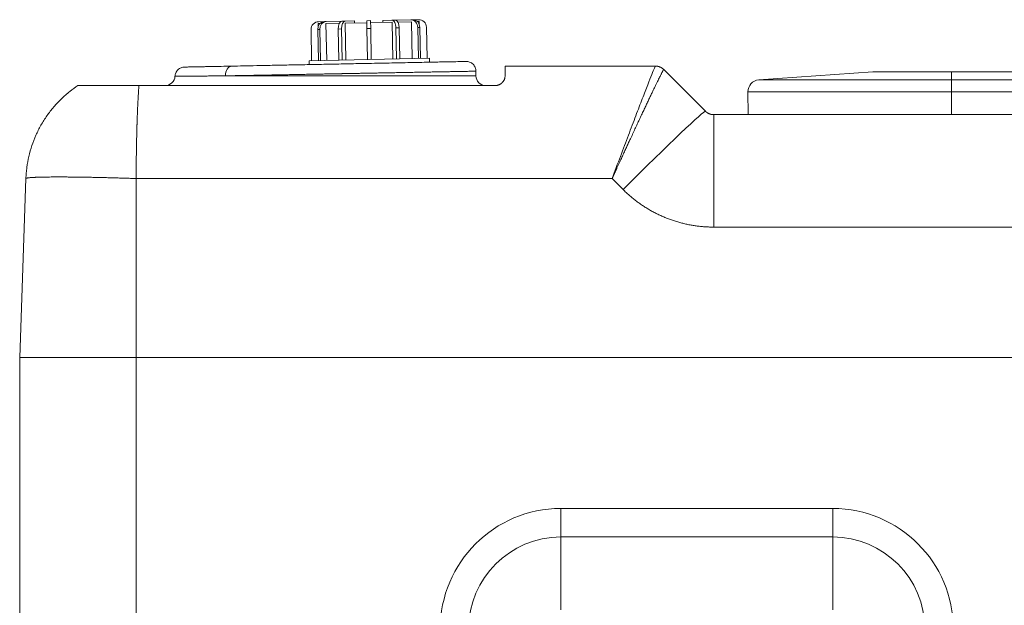
# Model space of a CAD drawing. Units: millimetres. Extents: x 0 to 594, y 0 to 420.
# Drawn here: x 142 to 205, y 322 to 360 of the extents above; entities that cross this region are included whole.
import ezdxf

# ---------------------------------------------------------------- set-up
doc = ezdxf.new("R2010")
doc.units = ezdxf.units.MM
doc.layers.add('1', color=7, linetype='Continuous', true_color=0xffffff)

msp = doc.modelspace()

# ---------------------------------------------------------------- linework, layer by layer
at = {"layer": '1', "color": 3, "linetype": 'Continuous', "lineweight": 18}
for p, q in [((167.324, 360.0763), (167.6927, 360.0836)), ((167.6927, 360.0836), (167.324, 360.0763)), ((161.2021, 359.4545), (161.2419, 357.4549)), ((161.2301, 359.8301), (161.3412, 359.8323)), ((161.2301, 359.8301), (161.3412, 359.8323)), ((161.2336, 359.6532), (161.2301, 359.8301)), ((161.2301, 359.8301), (161.2336, 359.6532)), ((161.2564, 359.9557), (161.6251, 359.963)), ((161.6251, 359.963), (161.2564, 359.9557)), ((161.3271, 359.457), (161.3668, 357.4574)), ((161.6251, 359.963), (161.7501, 359.9655)), ((161.7276, 359.84), (162.5944, 359.8572)), ((161.7276, 359.84), (161.7748, 357.4655)), ((162.7572, 359.9855), (161.7501, 359.9655)), ((162.5172, 359.4806), (162.557, 357.481)), ((162.7337, 359.4849), (162.7735, 357.4853)), ((162.7572, 359.9855), (162.9737, 359.9898)), ((162.9618, 359.8645), (164.352, 359.8922)), ((162.9618, 359.8645), (163.009, 357.49)), ((163.5693, 360.0016), (162.9737, 359.9898)), ((163.5693, 360.0016), (163.5718, 359.8767)), ((164.3496, 360.0172), (164.5995, 360.0221)), ((164.3595, 359.5173), (164.3496, 360.0172)), ((164.3595, 359.5173), (164.3993, 357.5177)), ((164.5995, 360.0221), (164.6095, 359.5222)), ((164.602, 359.8972), (165.9923, 359.9248)), ((164.6095, 359.5222), (164.6492, 357.5226)), ((165.3798, 360.0376), (165.9754, 360.0495)), ((165.3798, 360.0376), (165.3823, 359.9127)), ((165.9754, 360.0495), (166.1918, 360.0538)), ((165.9923, 359.9248), (166.0395, 357.5503)), ((166.1918, 360.0538), (167.199, 360.0738)), ((166.2353, 359.5546), (166.275, 357.555)), ((166.3596, 359.9321), (167.2265, 359.9493)), ((166.4517, 359.5589), (166.4915, 357.5593)), ((167.199, 360.0738), (167.324, 360.0763)), ((167.2265, 359.9493), (167.2737, 357.5748)), ((167.6128, 359.957), (167.724, 359.9592)), ((167.6128, 359.957), (167.724, 359.9592)), ((167.6419, 359.5825), (167.6816, 357.5829)), ((167.724, 359.9592), (167.7275, 359.7824)), ((167.7275, 359.7824), (167.724, 359.9592)), ((167.7669, 359.585), (167.8066, 357.5854)), ((168.2025, 359.5937), (168.2423, 357.5941)), ((168.2025, 359.5937), (168.2423, 357.5941)), ((160.7665, 359.4458), (160.8062, 357.4462)), ((160.7665, 359.4458), (160.8062, 357.4462)), ((160.65, 357.4431), (168.3985, 357.5972)), ((168.3985, 357.5972), (160.65, 357.4431)), ((168.4034, 357.3472), (168.3985, 357.5972)), ((168.4034, 357.3472), (168.3985, 357.5972)), ((160.65, 357.4431), (160.655, 357.1932)), ((160.65, 357.4431), (160.655, 357.1932)), ((173.2592, 356.469), (173.2592, 357.094)), ((173.2592, 357.094), (182.9481, 357.094)), ((182.9481, 357.094), (182.9486, 357.094)), ((171.3842, 356.469), (171.3842, 356.7691)), ((183.4789, 356.8743), (186.1645, 354.1887)), ((196.9283, 356.719), (189.5942, 356.2061)), ((202.0092, 356.719), (196.9283, 356.719)), ((208.2592, 356.719), (202.0092, 356.719)), ((149.6868, 355.844), (172.6342, 355.844)), ((188.8966, 355.4449), (188.9224, 353.969)), ((186.6949, 353.969), (223.5736, 353.969)), ((142.4112, 349.8557), (142.0092, 338.344)), ((142.0092, 338.344), (149.5092, 338.344)), ((142.0092, 338.344), (142.0092, 275.844)), ((149.5092, 338.344), (260.7592, 338.344))]:
    msp.add_line(p, q, dxfattribs=at)
at = {"layer": '1', "color": 7, "linetype": 'Continuous', "lineweight": 13}
for p, q in [((161.3271, 359.457), (161.2021, 359.4545)), ((162.7337, 359.4849), (162.5172, 359.4806)), ((164.6095, 359.5222), (164.3595, 359.5173)), ((166.4517, 359.5589), (166.2353, 359.5546)), ((167.7669, 359.585), (167.6419, 359.5825)), ((171.3842, 356.469), (155.2588, 356.469)), ((202.0092, 356.719), (202.0092, 356.2061)), ((202.0092, 356.2061), (189.5942, 356.2061)), ((202.0092, 356.2061), (208.2592, 356.2061)), ((202.0092, 356.2061), (202.0092, 355.4449)), ((202.0092, 355.4449), (188.8966, 355.4449)), ((202.0092, 353.969), (202.0092, 355.4449)), ((208.2592, 355.4449), (202.0092, 355.4449)), ((186.6949, 353.969), (186.6949, 346.7307)), ((180.1526, 349.8557), (149.5092, 349.8557)), ((149.5092, 349.8557), (149.5092, 338.344)), ((180.8612, 349.1471), (180.1526, 349.8557)), ((223.5736, 346.7307), (186.6949, 346.7307)), ((149.5092, 338.344), (149.5092, 275.844)), ((176.853, 326.7783), (176.853, 328.6123)), ((176.853, 328.6123), (194.353, 328.6123)), ((194.353, 326.7783), (194.353, 328.6123)), ((176.853, 322.0958), (176.853, 326.7783)), ((194.353, 326.7783), (176.853, 326.7783)), ((194.353, 322.0958), (194.353, 326.7783))]:
    msp.add_line(p, q, dxfattribs=at)
at = {"layer": '1', "color": 3, "linetype": 'Continuous', "lineweight": 18}
for centre, radius, start, end in [((167.7026, 359.5837), 0.5, 1.139111, 91.139111), ((167.7026, 359.5837), 0.5, 1.139111, 91.139111), ((161.2664, 359.4558), 0.5, 91.139111, 181.139111), ((161.2664, 359.4558), 0.5, 91.139111, 181.139111), ((151.3842, 356.469), 0.625, 270, 357.238609), ((172.0092, 356.469), 0.625, 180, 270), ((189.6465, 355.458), 0.75, 94, 181)]:
    msp.add_arc(centre, radius, start, end, dxfattribs=at)
at = {"layer": '1', "color": 7, "linetype": 'Continuous', "lineweight": 13}
for centre, radius, start, end in [((176.853, 320.844), 7.7683, 90, 180), ((194.353, 320.844), 7.7683, 0, 90), ((176.853, 320.844), 5.9343, 90, 180), ((194.353, 320.844), 5.9343, 0, 90)]:
    msp.add_arc(centre, radius, start, end, dxfattribs=at)
at = {"layer": '1', "color": 3, "linetype": 'Continuous', "lineweight": 18}
for centre, major_axis, ratio, start_param, end_param in [((161.635, 359.4631), (0.0099, -0.4999), 0.8660254, 3.1415927, 4.712389), ((161.76, 359.4656), (-0.0099, 0.4999), 0.8660254, 0, 1.5707963), ((162.7672, 359.4856), (0.0099, -0.4999), 0.5, 3.1415927, 4.712389), ((162.9837, 359.4899), (-0.0099, 0.4999), 0.5, 0, 1.5707963), ((165.9853, 359.5496), (0.0099, -0.4999), 0.5, 1.5707963, 3.1415927), ((166.2018, 359.5539), (-0.0099, 0.4999), 0.5, 4.712389, 6.2831853), ((167.209, 359.5739), (0.0099, -0.4999), 0.8660254, 1.5707963, 3.1415927), ((167.3339, 359.5764), (-0.0099, 0.4999), 0.8660254, 4.712389, 6.2831853)]:
    msp.add_ellipse(centre, major_axis=major_axis, ratio=ratio, start_param=start_param, end_param=end_param, dxfattribs=at)
at = {"layer": '1', "color": 7, "linetype": 'Continuous', "lineweight": 13}
for centre, major_axis, ratio, start_param, end_param in [((155.6742, 356.469), (0.0124, -0.6249), 0.6644846, 3.1415927, 4.6991772), ((180.8612, 348.8854), (5.3033, 5.3033), 0.0246852, 0, 1.5461162)]:
    msp.add_ellipse(centre, major_axis=major_axis, ratio=ratio, start_param=start_param, end_param=end_param, dxfattribs=at)
at = {"layer": '1', "color": 3, "linetype": 'Continuous', "lineweight": 18}
for points, knots in [([(152.6203, 357.0334), (152.5417, 357.0309), (152.3907, 357.0006), (152.1857, 356.8685), (152.0478, 356.6673), (152.0132, 356.5172), (152.0085, 356.4388)], [0, 0, 0, 0, 0.2409698, 0.5, 0.7590302, 1, 1, 1, 1]), ([(152.6203, 357.0334), (152.6203, 357.0334), (152.6203, 357.0334), (152.6203, 357.0334), (152.6371, 357.0337), (152.7035, 357.0351), (152.7532, 357.036), (152.8528, 357.038), (152.8901, 357.0388), (152.9525, 357.04), (152.9744, 357.0404), (153.0203, 357.0413), (153.0442, 357.0418), (153.1685, 357.0443), (153.2835, 357.0466), (153.5439, 357.0518), (153.6893, 357.0547), (153.8903, 357.0586), (153.9315, 357.0595), (154.0158, 357.0611), (154.059, 357.062), (154.1908, 357.0646), (154.2819, 357.0664), (154.5649, 357.0721), (154.7664, 357.0761), (155.1948, 357.0846), (155.4217, 357.0891), (155.6617, 357.0939)], [0, 0, 0, 0, 0.0000312, 0.0000312, 0.1250273, 0.1250273, 0.2500234, 0.2500234, 0.3125215, 0.3125215, 0.3437705, 0.3437705, 0.3750195, 0.3750195, 0.5000156, 0.5000156, 0.6250117, 0.6250117, 0.6562607, 0.6562607, 0.6875098, 0.6875098, 0.7500078, 0.7500078, 0.8750039, 0.8750039, 1, 1, 1, 1]), ([(171.3842, 356.7689), (171.3834, 356.8514), (171.3606, 356.9702), (171.2831, 357.118), (171.1999, 357.2185), (171.0978, 357.2997), (170.9484, 357.3742), (170.8293, 357.3946), (170.7468, 357.3938)], [0, 0, 0, 0, 0.2391802, 0.3681829, 0.5, 0.6318171, 0.7608198, 1, 1, 1, 1]), ([(182.9481, 357.094), (182.9492, 357.094), (182.9516, 357.094), (182.9552, 357.094), (182.9588, 357.0939), (182.9623, 357.0939), (182.9658, 357.0938), (182.9694, 357.0937), (182.9729, 357.0936), (182.9764, 357.0935), (182.9799, 357.0933), (182.9834, 357.0932), (182.9869, 357.093), (182.9904, 357.0928), (182.9939, 357.0926), (182.9973, 357.0924), (183.0008, 357.0921), (183.0042, 357.0919), (183.0077, 357.0916), (183.0111, 357.0913), (183.0145, 357.0911), (183.0179, 357.0907), (183.0213, 357.0904), (183.0247, 357.0901), (183.0281, 357.0897), (183.0315, 357.0893), (183.0348, 357.089), (183.0382, 357.0886), (183.0415, 357.0882), (183.0449, 357.0877), (183.0482, 357.0873), (183.0515, 357.0868), (183.0548, 357.0864), (183.0581, 357.0859), (183.0614, 357.0854), (183.0647, 357.0849), (183.0679, 357.0844), (183.0712, 357.0838), (183.0744, 357.0833), (183.0777, 357.0827), (183.0809, 357.0822), (183.0841, 357.0816), (183.0873, 357.081), (183.0905, 357.0804), (183.0937, 357.0797), (183.0968, 357.0791), (183.1, 357.0785), (183.1031, 357.0778), (183.1063, 357.0771), (183.1094, 357.0764), (183.1125, 357.0758), (183.1156, 357.0751), (183.1187, 357.0743), (183.1218, 357.0736), (183.1249, 357.0729), (183.1279, 357.0721), (183.131, 357.0714), (183.134, 357.0706), (183.1371, 357.0698), (183.1401, 357.069), (183.1431, 357.0682), (183.1461, 357.0674), (183.1491, 357.0666), (183.152, 357.0657), (183.155, 357.0649), (183.158, 357.064), (183.1609, 357.0632), (183.1638, 357.0623), (183.1667, 357.0614), (183.1697, 357.0605), (183.1725, 357.0596), (183.1754, 357.0587), (183.1783, 357.0578), (183.1812, 357.0569), (183.184, 357.0559), (183.1869, 357.055), (183.1897, 357.054), (183.1925, 357.0531), (183.1953, 357.0521), (183.1981, 357.0511), (183.2009, 357.0501), (183.2037, 357.0491), (183.2064, 357.0481), (183.2092, 357.0471), (183.2119, 357.0461), (183.2146, 357.045), (183.2173, 357.044), (183.22, 357.043), (183.2227, 357.0419), (183.2254, 357.0408), (183.2281, 357.0398), (183.2307, 357.0387), (183.2334, 357.0376), (183.236, 357.0365), (183.2386, 357.0354), (183.2412, 357.0343), (183.2438, 357.0332), (183.2464, 357.0321), (183.249, 357.031), (183.2516, 357.0299), (183.2541, 357.0287), (183.2567, 357.0276), (183.2592, 357.0264), (183.2617, 357.0253), (183.2642, 357.0241), (183.2667, 357.023), (183.2692, 357.0218), (183.2717, 357.0206), (183.2741, 357.0194), (183.2766, 357.0182), (183.279, 357.017), (183.2814, 357.0159), (183.2838, 357.0146), (183.2863, 357.0134), (183.2886, 357.0122), (183.291, 357.011), (183.2934, 357.0098), (183.2957, 357.0086), (183.2981, 357.0073), (183.3004, 357.0061), (183.3028, 357.0048), (183.3051, 357.0036), (183.3074, 357.0023), (183.3097, 357.0011), (183.3119, 356.9998), (183.3142, 356.9986), (183.3165, 356.9973), (183.3187, 356.996), (183.3209, 356.9948), (183.3231, 356.9935), (183.3254, 356.9922), (183.3276, 356.9909), (183.3297, 356.9896), (183.3319, 356.9883), (183.3341, 356.987), (183.3362, 356.9857), (183.3384, 356.9844), (183.3405, 356.9831), (183.3426, 356.9818), (183.3447, 356.9805), (183.3468, 356.9792), (183.3489, 356.9779), (183.351, 356.9766), (183.3531, 356.9753), (183.3551, 356.9739), (183.3572, 356.9726), (183.3592, 356.9713), (183.3612, 356.97), (183.3632, 356.9686), (183.3652, 356.9673), (183.3672, 356.966), (183.3692, 356.9646), (183.3712, 356.9633), (183.3731, 356.9619), (183.3751, 356.9606), (183.377, 356.9593), (183.3789, 356.9579), (183.3808, 356.9566), (183.3827, 356.9552), (183.3846, 356.9539), (183.3865, 356.9525), (183.3884, 356.9512), (183.3902, 356.9498), (183.3921, 356.9485), (183.3939, 356.9471), (183.3957, 356.9458), (183.3976, 356.9444), (183.3994, 356.943), (183.4012, 356.9417), (183.4029, 356.9403), (183.4047, 356.939), (183.4065, 356.9376), (183.4082, 356.9363), (183.41, 356.9349), (183.4117, 356.9335), (183.4134, 356.9322), (183.4151, 356.9308), (183.4168, 356.9295), (183.4185, 356.9281), (183.4202, 356.9267), (183.4219, 356.9254), (183.4236, 356.924), (183.4252, 356.9227), (183.4269, 356.9213), (183.4285, 356.9199), (183.4301, 356.9186), (183.4317, 356.9172), (183.4333, 356.9159), (183.4349, 356.9145), (183.4365, 356.9132), (183.4381, 356.9118), (183.4396, 356.9105), (183.4412, 356.9091), (183.4427, 356.9078), (183.4443, 356.9064), (183.4458, 356.9051), (183.4473, 356.9037), (183.4488, 356.9024), (183.4503, 356.901), (183.4518, 356.8997), (183.4533, 356.8983), (183.4547, 356.897), (183.4562, 356.8957), (183.4576, 356.8943), (183.4591, 356.893), (183.4605, 356.8916), (183.4619, 356.8903), (183.4633, 356.889), (183.4647, 356.8877), (183.4661, 356.8863), (183.4675, 356.885), (183.4689, 356.8837), (183.4703, 356.8824), (183.4716, 356.881), (183.473, 356.8797), (183.4743, 356.8784), (183.4756, 356.8771), (183.477, 356.8758), (183.4778, 356.8749), (183.4783, 356.8745)], [0, 0, 0, 0, 0.0060719, 0.0121302, 0.0181749, 0.0242061, 0.0302238, 0.0362279, 0.0422184, 0.0481954, 0.0541589, 0.0601088, 0.0660451, 0.0719679, 0.0778772, 0.0837729, 0.089655, 0.0955236, 0.1013786, 0.1072201, 0.113048, 0.1188624, 0.1246632, 0.1304505, 0.1362242, 0.1419844, 0.147731, 0.1534641, 0.1591836, 0.1648896, 0.170582, 0.1762609, 0.1819262, 0.187578, 0.1932162, 0.1988408, 0.2044519, 0.2100495, 0.2156335, 0.221204, 0.2267609, 0.2323042, 0.237834, 0.2433503, 0.2488529, 0.2543421, 0.2598177, 0.2652797, 0.2707282, 0.2761632, 0.2815845, 0.2869924, 0.2923867, 0.2977674, 0.3031346, 0.3084882, 0.3138283, 0.3191548, 0.3244678, 0.3297672, 0.3350531, 0.3403254, 0.3455842, 0.3508294, 0.356061, 0.3612791, 0.3664837, 0.3716747, 0.3768522, 0.3820161, 0.3871664, 0.3923032, 0.3974265, 0.4025362, 0.4076324, 0.4127149, 0.417784, 0.4228395, 0.4278814, 0.4329098, 0.4379247, 0.442926, 0.4479137, 0.4528879, 0.4578485, 0.4627956, 0.4677291, 0.4726491, 0.4775555, 0.4824484, 0.4873277, 0.4921935, 0.4970457, 0.5018844, 0.5067095, 0.5115211, 0.5163191, 0.5211036, 0.5258745, 0.5306318, 0.5353757, 0.5401059, 0.5448226, 0.5495258, 0.5542154, 0.5588914, 0.5635539, 0.5682029, 0.5728383, 0.5774601, 0.5820684, 0.5866632, 0.5912443, 0.595812, 0.6003661, 0.6049066, 0.6094336, 0.613947, 0.6184469, 0.6229332, 0.627406, 0.6318653, 0.6363109, 0.6407431, 0.6451616, 0.6495666, 0.6539581, 0.658336, 0.6627004, 0.6670512, 0.6713885, 0.6757122, 0.6800224, 0.684319, 0.688602, 0.6928715, 0.6971275, 0.7013699, 0.7055987, 0.709814, 0.7140158, 0.718204, 0.7223786, 0.7265397, 0.7306873, 0.7348213, 0.7389417, 0.7430486, 0.7471419, 0.7512217, 0.7552879, 0.7593406, 0.7633798, 0.7674053, 0.7714174, 0.7754158, 0.7794008, 0.7833721, 0.78733, 0.7912742, 0.7952049, 0.7991221, 0.8030257, 0.8069158, 0.8107923, 0.8146553, 0.8185047, 0.8223405, 0.8261628, 0.8299716, 0.8337668, 0.8375484, 0.8413165, 0.8450711, 0.8488121, 0.8525395, 0.8562534, 0.8599538, 0.8636406, 0.8673138, 0.8709735, 0.8746196, 0.8782522, 0.8818713, 0.8854767, 0.8890687, 0.892647, 0.8962119, 0.8997632, 0.9033009, 0.906825, 0.9103357, 0.9138327, 0.9173163, 0.9207862, 0.9242426, 0.9276855, 0.9311148, 0.9345306, 0.9379328, 0.9413215, 0.9446966, 0.9480581, 0.9514061, 0.9547406, 0.9580615, 0.9613688, 0.9646626, 0.9679429, 0.9712096, 0.9744627, 0.9777023, 0.9809283, 0.9841408, 0.9873398, 0.9905251, 0.993697, 0.9968553, 1, 1, 1, 1]), ([(182.9486, 357.094), (182.9731, 357.094), (182.9976, 357.0928), (183.0465, 357.088), (183.0708, 357.0844), (183.1189, 357.0748), (183.1428, 357.0688), (183.1898, 357.0546), (183.2129, 357.0463), (183.2582, 357.0275), (183.2805, 357.017), (183.3237, 356.9939), (183.3448, 356.9812), (183.3856, 356.954), (183.4054, 356.9393), (183.4433, 356.9082), (183.4615, 356.8917), (183.4789, 356.8743)], [0, 0, 0, 0, 0.125, 0.125, 0.25, 0.25, 0.375, 0.375, 0.5, 0.5, 0.625, 0.625, 0.75, 0.75, 0.875, 0.875, 1, 1, 1, 1]), ([(173.2592, 356.469), (173.2592, 356.4427), (173.2576, 356.4157), (173.2521, 356.3743), (173.2499, 356.3603), (173.2442, 356.3321), (173.2408, 356.3178), (173.2329, 356.289), (173.2284, 356.2744), (173.2179, 356.2451), (173.212, 356.2302), (173.1988, 356.2004), (173.1914, 356.1853), (173.1748, 356.1549), (173.1657, 356.1396), (173.1504, 356.1165), (173.1451, 356.1088), (173.1366, 356.0972), (173.1338, 356.0933), (173.1278, 356.0856), (173.1248, 356.0817), (173.1092, 356.0623), (173.0956, 356.0468), (173.0732, 356.024), (173.0654, 356.0164), (173.0491, 356.0014), (173.0406, 355.994), (173.0272, 355.983), (173.0226, 355.9793), (173.0133, 355.972), (173.0085, 355.9684), (172.994, 355.9578), (172.9839, 355.9508), (172.9628, 355.9372), (172.9519, 355.9306), (172.9291, 355.9178), (172.9172, 355.9116), (172.8985, 355.9026), (172.8922, 355.8997), (172.8824, 355.8954), (172.8791, 355.894), (172.8725, 355.8912), (172.8692, 355.8898), (172.8523, 355.8831), (172.8385, 355.8781), (172.8098, 355.869), (172.795, 355.8648), (172.7759, 355.8602), (172.772, 355.8594), (172.7642, 355.8577), (172.7603, 355.8568), (172.7485, 355.8545), (172.7405, 355.8531), (172.7166, 355.8492), (172.7004, 355.8473), (172.6677, 355.8447), (172.651, 355.844), (172.6342, 355.844)], [0, 0, 0, 0, 0.125, 0.125, 0.1875, 0.1875, 0.25, 0.25, 0.3125, 0.3125, 0.375, 0.375, 0.4375, 0.4375, 0.5, 0.5, 0.53125, 0.53125, 0.546875, 0.546875, 0.5625, 0.5625, 0.625, 0.625, 0.65625, 0.65625, 0.6875, 0.6875, 0.703125, 0.703125, 0.71875, 0.71875, 0.75, 0.75, 0.78125, 0.78125, 0.8125, 0.8125, 0.828125, 0.828125, 0.8359375, 0.8359375, 0.84375, 0.84375, 0.875, 0.875, 0.90625, 0.90625, 0.9140625, 0.9140625, 0.921875, 0.921875, 0.9375, 0.9375, 0.96875, 0.96875, 1, 1, 1, 1]), ([(145.7609, 355.844), (145.5811, 355.7248), (145.4066, 355.5978), (145.05, 355.3142), (144.8693, 355.1557), (144.5241, 354.8223), (144.3595, 354.6473), (144.0477, 354.2824), (143.9007, 354.0924), (143.6254, 353.6992), (143.4971, 353.496), (143.2608, 353.0783), (143.1527, 352.8638), (142.9574, 352.4253), (142.8704, 352.2014), (142.7181, 351.7462), (142.6529, 351.515), (142.5449, 351.0473), (142.5021, 350.8109), (142.4551, 350.454), (142.4423, 350.3346), (142.4274, 350.1553), (142.4232, 350.0954), (142.4161, 349.9756), (142.4133, 349.9157), (142.4112, 349.8557)], [0, 0, 0, 0, 0.090787, 0.090787, 0.1918107, 0.1918107, 0.2928344, 0.2928344, 0.393858, 0.393858, 0.4948817, 0.4948817, 0.5959053, 0.5959053, 0.696929, 0.696929, 0.7979527, 0.7979527, 0.8989763, 0.8989763, 0.9494882, 0.9494882, 0.9747441, 0.9747441, 1, 1, 1, 1]), ([(145.7609, 355.844), (145.7609, 355.844), (145.7609, 355.844), (145.7609, 355.844), (145.7609, 355.844), (145.7609, 355.844), (145.7611, 355.844), (145.7615, 355.844), (145.7631, 355.844), (145.7656, 355.844), (145.7723, 355.844), (145.7788, 355.844), (145.7894, 355.844), (145.7917, 355.844), (145.7964, 355.844), (145.7989, 355.844), (145.8067, 355.844), (145.8124, 355.844), (145.8307, 355.844), (145.8447, 355.844), (145.876, 355.844), (145.8932, 355.844), (145.9308, 355.844), (145.9512, 355.844), (145.9949, 355.844), (146.0182, 355.844), (146.0676, 355.844), (146.0938, 355.844), (146.1351, 355.844), (146.1493, 355.844), (146.171, 355.844), (146.182, 355.844), (146.1931, 355.844), (146.2006, 355.844), (146.2044, 355.844), (146.2385, 355.844), (146.2699, 355.844), (146.3349, 355.844), (146.3686, 355.844), (146.4379, 355.844), (146.4736, 355.844), (146.5471, 355.844), (146.5849, 355.844), (146.6624, 355.844), (146.7022, 355.844), (146.7838, 355.844), (146.8674, 355.844), (146.955, 355.844), (147.0222, 355.844), (147.0562, 355.844), (147.0907, 355.844), (147.1139, 355.844), (147.1255, 355.844), (147.1841, 355.844), (147.2317, 355.844), (147.3282, 355.844), (147.4261, 355.844), (147.5269, 355.844), (147.629, 355.844), (147.6808, 355.844), (147.7858, 355.844), (147.8391, 355.844), (147.947, 355.844), (148.0017, 355.844), (148.1126, 355.844), (148.1689, 355.844), (148.2829, 355.844), (148.3408, 355.844), (148.4141, 355.844), (148.4288, 355.844), (148.4583, 355.844), (148.5026, 355.844), (148.5471, 355.844), (148.6364, 355.844), (148.6962, 355.844), (148.8165, 355.844), (148.877, 355.844), (148.9987, 355.844), (149.06, 355.844), (149.1832, 355.844), (149.2451, 355.844), (149.3699, 355.844), (149.4326, 355.844), (149.5275, 355.844), (149.5592, 355.844), (149.6069, 355.844), (149.6308, 355.844), (149.6588, 355.844), (149.6728, 355.844), (149.6798, 355.844), (149.6828, 355.844), (149.6848, 355.844), (149.6858, 355.844), (149.6868, 355.844)], [0, 0, 0, 0, 0.0003574, 0.0003574, 0.0008458, 0.0018225, 0.0037759, 0.0076826, 0.0154961, 0.0311232, 0.0311232, 0.0623773, 0.0623773, 0.0701908, 0.0701908, 0.0780043, 0.0780043, 0.0936314, 0.0936314, 0.1248855, 0.1248855, 0.1561396, 0.1561396, 0.1873936, 0.1873936, 0.2186477, 0.2186477, 0.2499018, 0.2499018, 0.2655289, 0.2655289, 0.2733424, 0.2772492, 0.2772492, 0.2811559, 0.2811559, 0.31241, 0.31241, 0.3436641, 0.3436641, 0.3749182, 0.3749182, 0.4061723, 0.4061723, 0.4374264, 0.4374264, 0.4686805, 0.4999346, 0.4999346, 0.5155616, 0.5233751, 0.5233751, 0.5311886, 0.5311886, 0.5624427, 0.5624427, 0.5936968, 0.6249509, 0.6249509, 0.656205, 0.656205, 0.6874591, 0.6874591, 0.7187132, 0.7187132, 0.7499673, 0.7499673, 0.7812214, 0.7812214, 0.7890349, 0.7890349, 0.7968484, 0.8124755, 0.8124755, 0.8437295, 0.8437295, 0.8749836, 0.8749836, 0.9062377, 0.9062377, 0.9374918, 0.9374918, 0.9687459, 0.9687459, 0.984373, 0.984373, 0.9921865, 0.9960932, 0.9980466, 0.9990233, 0.9995117, 0.9995117, 1, 1, 1, 1]), ([(186.1645, 354.1887), (186.1653, 354.1879), (186.1668, 354.1864), (186.1692, 354.1841), (186.1715, 354.1818), (186.1738, 354.1796), (186.1761, 354.1773), (186.1785, 354.1751), (186.1808, 354.1729), (186.1832, 354.1707), (186.1855, 354.1685), (186.1879, 354.1663), (186.1903, 354.1641), (186.1927, 354.162), (186.1951, 354.1598), (186.1974, 354.1577), (186.1998, 354.1556), (186.2023, 354.1535), (186.2047, 354.1514), (186.2071, 354.1493), (186.2095, 354.1472), (186.2119, 354.1452), (186.2144, 354.1431), (186.2168, 354.1411), (186.2193, 354.1391), (186.2217, 354.1371), (186.2242, 354.1351), (186.2267, 354.1331), (186.2291, 354.1311), (186.2316, 354.1292), (186.2341, 354.1272), (186.2366, 354.1253), (186.2391, 354.1234), (186.2416, 354.1215), (186.2441, 354.1196), (186.2466, 354.1177), (186.2491, 354.1159), (186.2516, 354.114), (186.2541, 354.1122), (186.2566, 354.1103), (186.2592, 354.1085), (186.2617, 354.1067), (186.2642, 354.1049), (186.2668, 354.1032), (186.2693, 354.1014), (186.2719, 354.0997), (186.2744, 354.0979), (186.2865, 354.0898), (186.3085, 354.0758), (186.341, 354.0574), (186.3741, 354.0407), (186.3985, 354.0299), (186.4139, 354.0236), (186.4199, 354.0212), (186.4259, 354.0189), (186.432, 354.0166), (186.438, 354.0143), (186.4441, 354.0121), (186.4502, 354.01), (186.4563, 354.0079), (186.4625, 354.0059), (186.4686, 354.0039), (186.4748, 354.002), (186.4809, 354.0001), (186.4871, 353.9983), (186.4933, 353.9966), (186.4995, 353.9949), (186.5057, 353.9932), (186.5119, 353.9916), (186.5182, 353.9901), (186.5244, 353.9886), (186.5307, 353.9872), (186.5369, 353.9858), (186.5432, 353.9845), (186.5495, 353.9832), (186.5558, 353.982), (186.5621, 353.9808), (186.5684, 353.9797), (186.5747, 353.9787), (186.581, 353.9777), (186.5873, 353.9767), (186.5936, 353.9759), (186.5999, 353.975), (186.6063, 353.9742), (186.6126, 353.9735), (186.6189, 353.9728), (186.6252, 353.9722), (186.6316, 353.9717), (186.6379, 353.9712), (186.6442, 353.9707), (186.6506, 353.9703), (186.6569, 353.9699), (186.6632, 353.9697), (186.6696, 353.9694), (186.6759, 353.9692), (186.6822, 353.9691), (186.6886, 353.969), (186.6928, 353.969), (186.6949, 353.969)], [0, 0, 0, 0, 0.0056467, 0.0112854, 0.016916, 0.0225385, 0.028153, 0.0337595, 0.0393579, 0.0449483, 0.0505307, 0.0561051, 0.0616715, 0.0672299, 0.0727803, 0.0783227, 0.0838571, 0.0893836, 0.0949021, 0.1004127, 0.1059153, 0.11141, 0.1168968, 0.1223756, 0.1278465, 0.1333096, 0.1387647, 0.1442119, 0.1496513, 0.1550827, 0.1605064, 0.1659221, 0.17133, 0.1767301, 0.1821223, 0.1875067, 0.1928832, 0.198252, 0.2036129, 0.2089661, 0.2143115, 0.2196491, 0.2249789, 0.2303009, 0.2356152, 0.2409218, 0.2462206, 0.2515117, 0.3159395, 0.3796058, 0.4425269, 0.5047199, 0.5156988, 0.5266667, 0.5376238, 0.5485701, 0.5595057, 0.5704308, 0.5813454, 0.5922497, 0.6031437, 0.6140276, 0.6249014, 0.6357654, 0.6466195, 0.6574639, 0.6682986, 0.6791239, 0.6899398, 0.7007463, 0.7115437, 0.7223321, 0.7331114, 0.7438819, 0.7546436, 0.7653967, 0.7761412, 0.7868774, 0.7976052, 0.8083248, 0.8190362, 0.8297397, 0.8404354, 0.8511232, 0.8618034, 0.8724761, 0.8831413, 0.8937992, 0.9044499, 0.9150935, 0.9257301, 0.9363598, 0.9469827, 0.957599, 0.9682088, 0.9788121, 0.9894092, 1, 1, 1, 1])]:
    msp.add_open_spline(points, degree=3, knots=knots, dxfattribs=at)
msp.add_rational_spline([(155.6617, 357.0939), (162.4541, 357.2289), (170.7468, 357.3938), (170.7468, 357.3938)], [1, 0.606358384988, 0.606358384988, 1], degree=3, dxfattribs=at)
at = {"layer": '1', "color": 7, "linetype": 'Continuous', "lineweight": 13}
for points, knots in [([(182.9481, 357.094), (182.9418, 357.094), (182.9183, 357.0478), (182.8378, 356.8646), (182.7807, 356.7277), (182.6351, 356.3681), (182.5466, 356.1454), (182.3412, 355.6226), (182.2244, 355.3225), (181.9669, 354.6556), (181.8262, 354.289), (181.5259, 353.5027), (181.3664, 353.083), (181.0345, 352.206), (180.862, 351.7488), (180.5106, 350.8135), (180.3316, 350.3354), (180.1526, 349.8557)], [0, 0, 0, 0, 0.125, 0.125, 0.25, 0.25, 0.375, 0.375, 0.5, 0.5, 0.625, 0.625, 0.75, 0.75, 0.875, 0.875, 1, 1, 1, 1]), ([(155.2588, 356.469), (155.1247, 356.4677), (154.9948, 356.4665), (154.7433, 356.4642), (154.6218, 356.4631), (154.3873, 356.4609), (154.2743, 356.4598), (154.0569, 356.4578), (153.9525, 356.4569), (153.7523, 356.455), (153.6565, 356.4541), (153.4735, 356.4524), (153.3863, 356.4516), (153.2203, 356.45), (153.1416, 356.4493), (153.0298, 356.4483), (152.9936, 356.4479), (152.9409, 356.4474), (152.9149, 356.4472), (152.8853, 356.4469), (152.8707, 356.4468), (152.8634, 356.4467), (152.8598, 356.4467), (152.8579, 356.4467), (152.857, 356.4467), (152.8566, 356.4466), (152.8564, 356.4466), (152.8562, 356.4466), (152.8562, 356.4466), (152.8562, 356.4466), (152.8561, 356.4466), (152.7855, 356.446), (152.7191, 356.4454), (152.5953, 356.4442), (152.4803, 356.4432), (152.3343, 356.4418), (152.215, 356.4407), (152.1224, 356.4398), (152.0565, 356.4392), (152.0303, 356.439), (152.0172, 356.4388), (152.0123, 356.4388), (152.0094, 356.4388), (152.0087, 356.4388), (152.0085, 356.4388), (152.0085, 356.4388), (152.0085, 356.4388), (152.0085, 356.4388), (152.0085, 356.4388), (152.0085, 356.4388)], [0, 0, 0, 0, 0.062502, 0.062502, 0.1250039, 0.1250039, 0.1875059, 0.1875059, 0.2500078, 0.2500078, 0.3125098, 0.3125098, 0.3750117, 0.3750117, 0.4375137, 0.4375137, 0.4687646, 0.4687646, 0.4843901, 0.4922029, 0.4961093, 0.4980624, 0.499039, 0.4995273, 0.4997715, 0.4998936, 0.4999546, 0.4999851, 0.5000004, 0.5000004, 0.5000156, 0.5000156, 0.5625176, 0.5625176, 0.6250195, 0.6875215, 0.7500234, 0.8125254, 0.8750273, 0.9375293, 0.9375293, 0.9687803, 0.9844058, 0.9922185, 0.9961249, 0.9980781, 0.9990547, 0.9990547, 1, 1, 1, 1]), ([(161.6967, 356.5887), (161.5998, 356.5869), (161.5059, 356.5852), (161.3242, 356.5818), (161.2364, 356.5802), (161.067, 356.577), (160.9853, 356.5755), (160.8283, 356.5726), (160.7529, 356.5712), (160.6082, 356.5685), (160.5389, 356.5672), (160.4066, 356.5648), (160.3435, 356.5636), (160.2235, 356.5613), (160.1666, 356.5603), (160.0858, 356.5588), (160.0597, 356.5583), (160.0216, 356.5576), (160.0028, 356.5572), (159.9814, 356.5568), (159.9708, 356.5566), (159.9656, 356.5565), (159.963, 356.5565), (159.9616, 356.5565), (159.961, 356.5565), (159.9607, 356.5565), (159.9605, 356.5565), (159.9604, 356.5564), (159.9604, 356.5564), (159.9604, 356.5564), (159.9604, 356.5564), (159.9603, 356.5564), (159.9603, 356.5564), (159.7989, 356.5534), (159.6421, 356.5505), (159.3382, 356.5449), (159.1911, 356.5421), (158.9065, 356.5368), (158.7691, 356.5343), (158.5701, 356.5306), (158.5049, 356.5294), (158.409, 356.5276), (158.3615, 356.5267), (158.3069, 356.5257), (158.2798, 356.5252), (158.2663, 356.5249), (158.2595, 356.5248), (158.2562, 356.5247), (158.2545, 356.5247), (158.2536, 356.5247), (158.2532, 356.5247), (158.253, 356.5247), (158.2529, 356.5247), (158.2528, 356.5247), (158.2528, 356.5247), (158.2528, 356.5247), (158.2528, 356.5247), (158.1019, 356.5219), (157.9542, 356.5191), (157.6653, 356.5138), (157.5241, 356.5111), (157.2482, 356.506), (157.1135, 356.5035), (156.8507, 356.4986), (156.7227, 356.4962), (156.4732, 356.4916), (156.3518, 356.4893), (156.1155, 356.4849), (156.0007, 356.4828), (155.7776, 356.4787), (155.6694, 356.4766), (155.4593, 356.4727), (155.3575, 356.4708), (155.2588, 356.469)], [0, 0, 0, 0, 0.03125, 0.03125, 0.0625, 0.0625, 0.09375, 0.09375, 0.125, 0.125, 0.15625, 0.15625, 0.1875, 0.1875, 0.21875, 0.21875, 0.234375, 0.234375, 0.2421875, 0.2460937, 0.2480469, 0.2490234, 0.2495117, 0.2497559, 0.2498779, 0.249939, 0.2499695, 0.2499847, 0.2499924, 0.2499962, 0.2499981, 0.2499981, 0.25, 0.25, 0.3125, 0.3125, 0.375, 0.375, 0.4375, 0.4375, 0.46875, 0.46875, 0.484375, 0.4921875, 0.4960937, 0.4980469, 0.4990234, 0.4995117, 0.4997559, 0.4998779, 0.499939, 0.4999695, 0.4999847, 0.4999924, 0.4999962, 0.4999962, 0.5, 0.5, 0.5625, 0.5625, 0.625, 0.625, 0.6875, 0.6875, 0.75, 0.75, 0.8125, 0.8125, 0.875, 0.875, 0.9375, 0.9375, 1, 1, 1, 1]), ([(171.3842, 356.7689), (171.3842, 356.7689), (171.3718, 356.7687), (171.3159, 356.7677), (171.2227, 356.7659), (171.0942, 356.7635), (170.9325, 356.7605), (170.7392, 356.7569), (170.5114, 356.7527), (170.2573, 356.748), (169.9802, 356.7428), (169.6827, 356.7373), (169.3553, 356.7312), (169.0141, 356.7249), (168.6625, 356.7183), (168.3033, 356.7116), (167.919, 356.7045), (167.533, 356.6973), (167.1483, 356.6902), (166.7671, 356.6831), (166.3643, 356.6756), (165.9699, 356.6682), (165.5856, 356.6611), (165.2126, 356.6541), (164.8191, 356.6468), (164.464, 356.6402), (164.1505, 356.6344), (163.8805, 356.6294), (163.5952, 356.6241), (163.2944, 356.6185), (163.0845, 356.6146), (162.9712, 356.6125), (162.9596, 356.6122), (162.9478, 356.612), (162.9359, 356.6118), (162.9238, 356.6116), (162.9116, 356.6113), (162.8993, 356.6111), (162.8868, 356.6109), (162.8741, 356.6106), (162.8612, 356.6104), (162.8483, 356.6102), (162.8351, 356.6099), (162.8218, 356.6097), (162.8084, 356.6094), (162.7948, 356.6092), (162.7811, 356.6089), (162.7672, 356.6087), (162.7531, 356.6084), (162.7389, 356.6081), (162.7245, 356.6079), (162.71, 356.6076), (162.6953, 356.6073), (162.6805, 356.607), (162.6655, 356.6068), (162.6504, 356.6065), (162.6351, 356.6062), (162.6196, 356.6059), (162.604, 356.6056), (162.5883, 356.6053), (162.5724, 356.605), (162.5563, 356.6047), (162.5401, 356.6044), (162.5237, 356.6041), (162.5072, 356.6038), (162.4905, 356.6035), (162.4737, 356.6032), (162.4567, 356.6029), (162.4395, 356.6026), (162.4222, 356.6022), (162.4048, 356.6019), (162.3872, 356.6016), (162.3694, 356.6013), (162.3515, 356.6009), (162.3334, 356.6006), (162.3152, 356.6002), (162.2968, 356.5999), (162.2783, 356.5996), (162.2596, 356.5992), (162.2407, 356.5989), (162.2217, 356.5985), (162.2026, 356.5982), (162.1833, 356.5978), (162.1638, 356.5974), (162.1442, 356.5971), (162.1244, 356.5967), (162.1045, 356.5963), (162.0844, 356.596), (162.0642, 356.5956), (162.0438, 356.5952), (162.0233, 356.5948), (162.0026, 356.5944), (161.9817, 356.594), (161.9607, 356.5937), (161.9395, 356.5933), (161.9182, 356.5929), (161.8968, 356.5925), (161.8751, 356.5921), (161.8534, 356.5917), (161.8314, 356.5913), (161.8094, 356.5908), (161.7871, 356.5904), (161.7647, 356.59), (161.7422, 356.5896), (161.7195, 356.5892), (161.7043, 356.5889), (161.6967, 356.5887)], [0, 0, 0, 0, 0.0394238, 0.0789503, 0.1185797, 0.158312, 0.1962545, 0.2344964, 0.2730376, 0.3118782, 0.3473856, 0.3833673, 0.4198235, 0.4567542, 0.4891939, 0.5222626, 0.5559605, 0.5902875, 0.6193381, 0.6491721, 0.6797894, 0.71119, 0.7367321, 0.7632645, 0.7907874, 0.8193006, 0.8366633, 0.8549372, 0.8741224, 0.8942188, 0.9152265, 0.9159855, 0.9167545, 0.9175336, 0.9183227, 0.9191219, 0.9199311, 0.9207503, 0.9215795, 0.9224188, 0.9232682, 0.9241275, 0.9249969, 0.9258763, 0.9267658, 0.9276653, 0.9285748, 0.9294944, 0.930424, 0.9313637, 0.9323133, 0.9332731, 0.9342428, 0.9352226, 0.9362124, 0.9372123, 0.9382222, 0.9392421, 0.940272, 0.941312, 0.9423621, 0.9434221, 0.9444922, 0.9455724, 0.9466625, 0.9477628, 0.948873, 0.9499933, 0.9511236, 0.9522639, 0.9534143, 0.9545747, 0.9557452, 0.9569257, 0.9581162, 0.9593168, 0.9605274, 0.961748, 0.9629787, 0.9642194, 0.9654701, 0.9667309, 0.9680017, 0.9692825, 0.9705734, 0.9718743, 0.9731853, 0.9745062, 0.9758373, 0.9771783, 0.9785294, 0.9798905, 0.9812617, 0.9826429, 0.9840341, 0.9854354, 0.9868467, 0.988268, 0.9896994, 0.9911408, 0.9925923, 0.9940537, 0.9955252, 0.9970068, 0.9984984, 1, 1, 1, 1]), ([(183.4782, 356.8744), (183.4782, 356.8744), (183.4781, 356.8744), (183.4779, 356.8744), (183.4777, 356.8744), (183.4775, 356.8744), (183.4774, 356.8743), (183.4772, 356.8743), (183.477, 356.8742), (183.4768, 356.8741), (183.4766, 356.874), (183.4763, 356.8739), (183.4761, 356.8737), (183.4759, 356.8736), (183.4757, 356.8734), (183.4754, 356.8733), (183.4752, 356.8731), (183.4749, 356.8729), (183.4747, 356.8727), (183.4744, 356.8725), (183.4741, 356.8722), (183.4739, 356.872), (183.4736, 356.8717), (183.4733, 356.8714), (183.473, 356.8711), (183.4727, 356.8708), (183.4724, 356.8705), (183.4721, 356.8702), (183.4717, 356.8698), (183.4714, 356.8695), (183.4711, 356.8691), (183.4708, 356.8687), (183.4704, 356.8683), (183.4701, 356.8679), (183.4697, 356.8675), (183.4693, 356.867), (183.469, 356.8666), (183.4686, 356.8661), (183.4682, 356.8657), (183.4678, 356.8652), (183.4674, 356.8647), (183.467, 356.8641), (183.4666, 356.8636), (183.4662, 356.8631), (183.4658, 356.8625), (183.4654, 356.8619), (183.4649, 356.8613), (183.4645, 356.8607), (183.4641, 356.8601), (183.4636, 356.8595), (183.4632, 356.8589), (183.4627, 356.8582), (183.4622, 356.8575), (183.4618, 356.8569), (183.4613, 356.8562), (183.4608, 356.8555), (183.4603, 356.8547), (183.4598, 356.854), (183.4593, 356.8533), (183.4588, 356.8525), (183.4583, 356.8517), (183.4578, 356.8509), (183.4572, 356.8501), (183.4567, 356.8493), (183.4562, 356.8485), (183.4556, 356.8476), (183.4551, 356.8468), (183.4545, 356.8459), (183.4539, 356.845), (183.4534, 356.8441), (183.4528, 356.8432), (183.4522, 356.8423), (183.4516, 356.8414), (183.451, 356.8404), (183.4504, 356.8395), (183.4498, 356.8385), (183.4492, 356.8375), (183.4486, 356.8365), (183.448, 356.8355), (183.4473, 356.8344), (183.4467, 356.8334), (183.446, 356.8323), (183.4454, 356.8313), (183.4447, 356.8302), (183.4441, 356.8291), (183.4434, 356.828), (183.4427, 356.8269), (183.442, 356.8257), (183.4414, 356.8246), (183.4407, 356.8234), (183.44, 356.8222), (183.4393, 356.821), (183.4385, 356.8198), (183.4378, 356.8186), (183.4371, 356.8174), (183.4364, 356.8161), (183.4356, 356.8149), (183.4349, 356.8136), (183.4341, 356.8123), (183.4334, 356.811), (183.4326, 356.8097), (183.4319, 356.8084), (183.4311, 356.807), (183.4303, 356.8057), (183.4295, 356.8043), (183.4287, 356.8029), (183.4279, 356.8015), (183.4271, 356.8001), (183.4263, 356.7987), (183.4255, 356.7973), (183.4247, 356.7958), (183.4238, 356.7944), (183.423, 356.7929), (183.4222, 356.7914), (183.4213, 356.7899), (183.4205, 356.7884), (183.4196, 356.7869), (183.4187, 356.7853), (183.4179, 356.7838), (183.417, 356.7822), (183.4161, 356.7806), (183.4152, 356.779), (183.4143, 356.7774), (183.4134, 356.7758), (183.4125, 356.7742), (183.4116, 356.7725), (183.4107, 356.7709), (183.4097, 356.7692), (183.4088, 356.7675), (183.4079, 356.7658), (183.4069, 356.7641), (183.406, 356.7623), (183.405, 356.7606), (183.3955, 356.7433), (183.3758, 356.7067), (183.3421, 356.6426), (183.3037, 356.5681), (183.2606, 356.4832), (183.2085, 356.3793), (183.1457, 356.2529), (183.0706, 356.1), (182.9876, 355.9299), (182.8976, 355.744), (182.8006, 355.5423), (182.6965, 355.325), (182.5845, 355.0899), (182.4671, 354.8427), (182.3447, 354.5839), (182.2173, 354.3137), (182.0819, 354.0256), (181.944, 353.7316), (181.8041, 353.4322), (181.662, 353.1274), (181.5114, 352.8039), (181.3717, 352.5032), (181.2442, 352.228), (181.1296, 351.9802), (181.0081, 351.7175), (180.8799, 351.4397), (180.7691, 351.1992), (180.6769, 350.9988), (180.604, 350.8402), (180.5266, 350.6718), (180.4718, 350.5525), (180.4412, 350.4857), (180.4361, 350.4746), (180.4309, 350.4633), (180.4256, 350.4517), (180.4202, 350.4399), (180.4146, 350.4278), (180.4089, 350.4154), (180.4031, 350.4027), (180.3972, 350.3898), (180.3912, 350.3766), (180.385, 350.3632), (180.3787, 350.3495), (180.3723, 350.3355), (180.3658, 350.3212), (180.3591, 350.3067), (180.3523, 350.2919), (180.3454, 350.2768), (180.3384, 350.2615), (180.3312, 350.2458), (180.3239, 350.23), (180.3165, 350.2138), (180.309, 350.1974), (180.3014, 350.1807), (180.2936, 350.1638), (180.2857, 350.1465), (180.2777, 350.129), (180.2696, 350.1113), (180.2613, 350.0932), (180.2529, 350.0749), (180.2444, 350.0563), (180.2358, 350.0375), (180.227, 350.0184), (180.2181, 349.999), (180.2091, 349.9793), (180.2, 349.9594), (180.1908, 349.9392), (180.1814, 349.9187), (180.1719, 349.8979), (180.1623, 349.8769), (180.1559, 349.8628), (180.1526, 349.8557)], [0, 0, 0, 0, 0.0008526, 0.0017053, 0.002558, 0.0034108, 0.0042637, 0.0051166, 0.0059695, 0.0068225, 0.0076756, 0.0085287, 0.0093819, 0.0102351, 0.0110884, 0.0119418, 0.0127952, 0.0136486, 0.0145022, 0.0153557, 0.0162094, 0.0170631, 0.0179168, 0.0187707, 0.0196245, 0.0204785, 0.0213325, 0.0221865, 0.0230406, 0.0238948, 0.024749, 0.0256033, 0.0264577, 0.0273121, 0.0281666, 0.0290211, 0.0298757, 0.0307304, 0.0315851, 0.0324399, 0.0332947, 0.0341496, 0.0350046, 0.0358597, 0.0367148, 0.0375699, 0.0384251, 0.0392804, 0.0401358, 0.0409912, 0.0418467, 0.0427023, 0.0435579, 0.0444136, 0.0452693, 0.0461251, 0.046981, 0.0478369, 0.048693, 0.049549, 0.0504052, 0.0512614, 0.0521177, 0.052974, 0.0538304, 0.0546869, 0.0555435, 0.0564001, 0.0572568, 0.0581136, 0.0589704, 0.0598273, 0.0606842, 0.0615413, 0.0623984, 0.0632556, 0.0641128, 0.0649701, 0.0658275, 0.066685, 0.0675425, 0.0684001, 0.0692578, 0.0701155, 0.0709733, 0.0718312, 0.0726892, 0.0735472, 0.0744053, 0.0752635, 0.0761218, 0.0769801, 0.0778385, 0.078697, 0.0795555, 0.0804141, 0.0812728, 0.0821316, 0.0829905, 0.0838494, 0.0847084, 0.0855675, 0.0864266, 0.0872858, 0.0881451, 0.0890045, 0.089864, 0.0907235, 0.0915831, 0.0924428, 0.0933026, 0.0941624, 0.0950223, 0.0958823, 0.0967424, 0.0976026, 0.0984628, 0.0993231, 0.1001835, 0.101044, 0.1019045, 0.1027652, 0.1036259, 0.1044867, 0.1053476, 0.1062085, 0.1070696, 0.1079307, 0.1087919, 0.1096532, 0.1105145, 0.111376, 0.1122375, 0.1130991, 0.1368792, 0.1607863, 0.1848249, 0.2089991, 0.2333132, 0.2642995, 0.2956517, 0.3273777, 0.3594849, 0.3912132, 0.423504, 0.4563633, 0.4897971, 0.5215905, 0.5541861, 0.5875879, 0.6217994, 0.6527946, 0.6849337, 0.7182185, 0.7526509, 0.7756821, 0.7998846, 0.8252586, 0.8518044, 0.8795222, 0.8935109, 0.9083678, 0.9240928, 0.940686, 0.9416869, 0.9427124, 0.9437627, 0.9448377, 0.9459374, 0.9470619, 0.948211, 0.9493849, 0.9505835, 0.9518068, 0.9530548, 0.9543276, 0.9556251, 0.9569472, 0.9582941, 0.9596658, 0.9610621, 0.9624832, 0.9639289, 0.9653994, 0.9668946, 0.9684146, 0.9699592, 0.9715286, 0.9731226, 0.9747414, 0.976385, 0.9780532, 0.9797461, 0.9814638, 0.9832062, 0.9849733, 0.9867651, 0.9885817, 0.9904229, 0.9922889, 0.9941796, 0.996095, 0.9980352, 1, 1, 1, 1]), ([(149.6868, 355.844), (149.6799, 355.7577), (149.6733, 355.6684), (149.6604, 355.4844), (149.6541, 355.3898), (149.6421, 355.1961), (149.6363, 355.0971), (149.628, 354.9457), (149.6253, 354.8948), (149.6213, 354.8179), (149.6193, 354.7793), (149.617, 354.7339), (149.6159, 354.7112), (149.6154, 354.6998), (149.6151, 354.6941), (149.6149, 354.6913), (149.6149, 354.6899), (149.6148, 354.6892), (149.6148, 354.6888), (149.6148, 354.6886), (149.6148, 354.6886), (149.6148, 354.6885), (149.6148, 354.6885), (149.6093, 354.5764), (149.604, 354.4619), (149.5939, 354.2289), (149.5891, 354.1104), (149.5798, 353.87), (149.5755, 353.748), (149.5692, 353.563), (149.5672, 353.501), (149.5642, 353.4076), (149.5628, 353.3607), (149.5611, 353.3059), (149.5603, 353.2784), (149.5599, 353.2646), (149.5597, 353.2578), (149.5595, 353.2543), (149.5595, 353.2526), (149.5595, 353.2517), (149.5595, 353.2513), (149.5595, 353.2511), (149.5595, 353.251), (149.5594, 353.2509), (149.5594, 353.2509), (149.5555, 353.1186), (149.5518, 352.9844), (149.5449, 352.7128), (149.5417, 352.5754), (149.5357, 352.298), (149.5329, 352.158), (149.5278, 351.8758), (149.5255, 351.7337), (149.5213, 351.4479), (149.5194, 351.3042), (149.5161, 351.0158), (149.5147, 350.8711), (149.5124, 350.5813), (149.5114, 350.4361), (149.51, 350.1458), (149.5095, 350.0006), (149.5092, 349.8557)], [0, 0, 0, 0, 0.0625, 0.0625, 0.125, 0.125, 0.1875, 0.1875, 0.21875, 0.21875, 0.234375, 0.2421875, 0.2460937, 0.2480469, 0.2490234, 0.2495117, 0.2497559, 0.2498779, 0.249939, 0.2499695, 0.2499847, 0.2499847, 0.25, 0.25, 0.3125, 0.3125, 0.375, 0.375, 0.4375, 0.4375, 0.46875, 0.46875, 0.484375, 0.4921875, 0.4960937, 0.4980469, 0.4990234, 0.4995117, 0.4997559, 0.4998779, 0.499939, 0.4999695, 0.4999847, 0.4999847, 0.5, 0.5, 0.5625, 0.5625, 0.625, 0.625, 0.6875, 0.6875, 0.75, 0.75, 0.8125, 0.8125, 0.875, 0.875, 0.9375, 0.9375, 1, 1, 1, 1]), ([(149.5092, 349.8557), (149.3881, 349.86), (149.2676, 349.8641), (149.0281, 349.872), (148.9092, 349.8758), (148.6732, 349.8832), (148.4391, 349.8903), (148.0943, 349.9002), (147.7567, 349.9093), (147.4269, 349.9176), (147.2126, 349.9225), (147.0542, 349.9261), (146.9755, 349.9278), (146.8848, 349.9297), (146.8396, 349.9307), (146.8171, 349.9311), (146.8059, 349.9314), (146.8003, 349.9315), (146.7975, 349.9315), (146.7961, 349.9316), (146.7954, 349.9316), (146.795, 349.9316), (146.7949, 349.9316), (146.7948, 349.9316), (146.7947, 349.9316), (146.686, 349.9338), (146.4713, 349.938), (146.1577, 349.9434), (145.8533, 349.948), (145.5587, 349.9517), (145.2746, 349.9546), (145.0015, 349.9567), (144.8272, 349.9575), (144.6569, 349.9581), (144.5737, 349.9582), (144.4117, 349.9582), (144.2532, 349.958), (144.0272, 349.9567), (143.8135, 349.9546), (143.6128, 349.9517), (143.4255, 349.948), (143.2525, 349.9434), (143.1469, 349.9398), (143.0716, 349.9369), (143.0348, 349.9354), (142.9937, 349.9335), (142.9735, 349.9326), (142.9636, 349.9321), (142.9586, 349.9318), (142.9561, 349.9317), (142.9549, 349.9317), (142.9543, 349.9316), (142.954, 349.9316), (142.9538, 349.9316), (142.9537, 349.9316), (142.9537, 349.9316), (142.9537, 349.9316), (142.9111, 349.9295), (142.8303, 349.925), (142.7229, 349.9176), (142.63, 349.9093), (142.5523, 349.9002), (142.4906, 349.8903), (142.4606, 349.8832), (142.4363, 349.8758), (142.4271, 349.872), (142.4146, 349.8641), (142.4114, 349.86), (142.4112, 349.8557)], [0, 0, 0, 0, 0.03125, 0.03125, 0.0625, 0.0625, 0.09375, 0.125, 0.15625, 0.1875, 0.21875, 0.21875, 0.234375, 0.2421875, 0.2460938, 0.2480469, 0.2490234, 0.2495117, 0.2497559, 0.2498779, 0.249939, 0.2499695, 0.2499847, 0.2499847, 0.25, 0.25, 0.28125, 0.3125, 0.34375, 0.375, 0.40625, 0.4375, 0.46875, 0.46875, 0.5, 0.5, 0.53125, 0.5625, 0.59375, 0.625, 0.65625, 0.6875, 0.71875, 0.71875, 0.734375, 0.7421875, 0.7460938, 0.7480469, 0.7490234, 0.7495117, 0.7497559, 0.7498779, 0.749939, 0.7499695, 0.7499847, 0.7499847, 0.75, 0.75, 0.78125, 0.8125, 0.84375, 0.875, 0.90625, 0.9375, 0.9375, 0.96875, 0.96875, 1, 1, 1, 1])]:
    msp.add_open_spline(points, degree=3, knots=knots, dxfattribs=at)
msp.add_open_spline([(183.4789, 356.8743), (183.4788, 356.8745), (183.4785, 356.8745), (183.4782, 356.8744)], degree=3, dxfattribs=at)
msp.add_rational_spline([(186.6949, 346.7307), (184.4776, 346.7307), (182.4291, 347.5793), (180.8612, 349.1471)], [1, 0.949253021674, 0.949253021674, 1], degree=3, dxfattribs=at)

doc.saveas('drawing.dxf')
